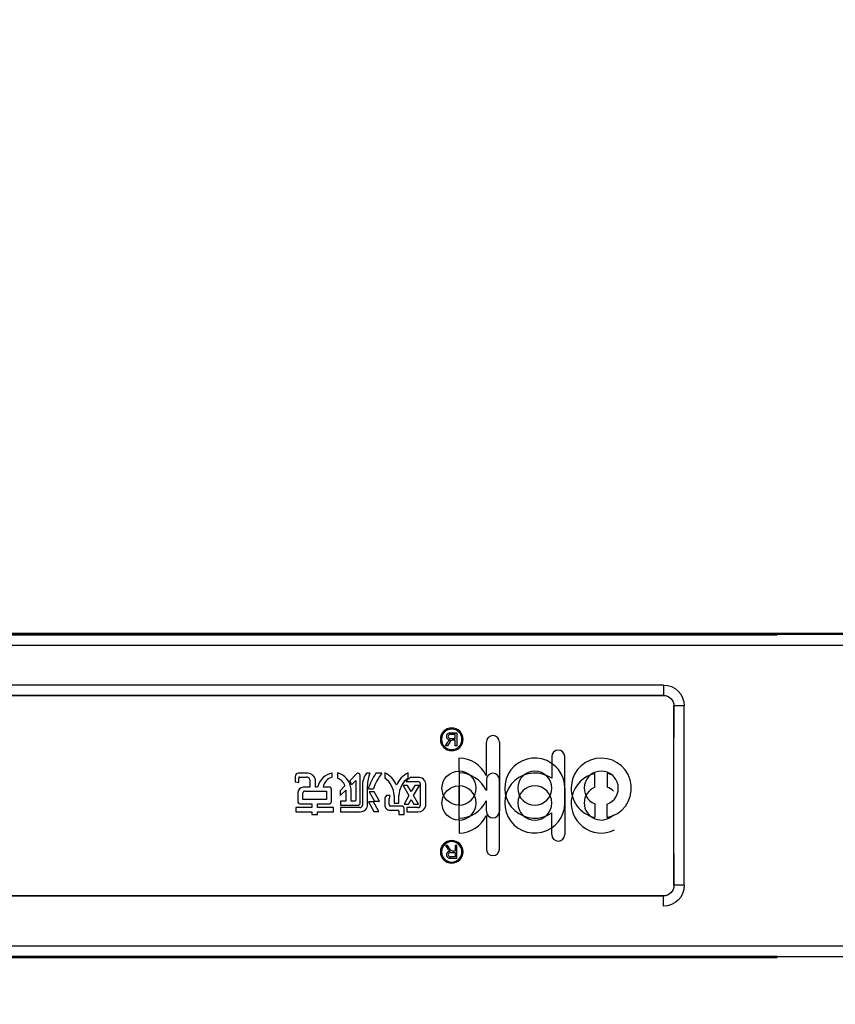
# Model space of a CAD drawing. Units: millimetres. Extents: x 10288 to 14171, y 11272 to 12980.
# Drawn here: x 11978 to 11989, y 11711 to 11725 of the extents above; entities that cross this region are included whole.
import ezdxf

# ---------------------------------------------------------------- set-up
doc = ezdxf.new("R2010")
doc.units = ezdxf.units.MM
doc.styles.add('标准', font='txt')
doc.dimstyles.new('缩小1：2', dxfattribs={"dimtxt": 5, "dimasz": 5, "dimexe": 1, "dimexo": 1, "dimgap": 3, "dimtad": 1, "dimdec": 1, "dimlfac": 2, "dimdsep": 46, "dimtxsty": '标准', "dimcen": 1, "dimclrd": 4, "dimclre": 4, "dimclrt": 4, "dimadec": 0, "dimazin": 2, "dimtm": 1e-09, "dimtfac": 1, "dimtdec": 1, "dimtofl": 0, "dimtmove": 0, "dimatfit": 3, "dimfxl": 0, "dimtolj": 1, "dimlwd": 13, "dimlwe": 13, "dimarcsym": 0})

# ---------------------------------------------------------------- blocks, each defined once
blk = doc.blocks.new('*D471')
at = {"color": 4, "lineweight": 13, "transparency": 16777216}
for p, q in [((11898.806, 11715.818), (11898.806, 11730.245)), ((12022.174, 11715.48), (12022.174, 11730.245)), ((11903.806, 11729.245), (12017.174, 11729.245))]:
    blk.add_line(p, q, dxfattribs=at)
at = {"color": 4, "transparency": 16777216}
for points in [[(11903.806, 11730.079), (11903.806, 11728.412), (11898.806, 11729.245)], [(12017.174, 11730.079), (12017.174, 11728.412), (12022.174, 11729.245)]]:
    blk.add_solid(points, dxfattribs=at)
at = {"layer": 'Defpoints', "color": 0, "transparency": 16777216}
for p in [(12022.174, 11729.245), (11898.806, 11714.818), (12022.174, 11714.48)]:
    blk.add_point(p, dxfattribs=at)
at = {"color": 4, "transparency": 16777216, "insert": (11965.919, 11735.412), "char_height": 5, "width": 165.19497, "attachment_point": 5, "style": '标准'}
blk.add_mtext('\\A1;（Holz/wood=DW-6）/（Glas/Glass=DW-9)', dxfattribs=at)

msp = doc.modelspace()

# ---------------------------------------------------------------- hatches: boundary and pattern name
h = msp.add_hatch()
h.set_pattern_fill('ANSI31', color=256, scale=0.6)
h.set_pattern_definition([(45, (9415.945, 13466.892), (-1.3470384, 1.3470384), [])])
h.paths.add_polyline_path([(11657.973, 11723.429), (11651.159, 11723.429), (11651.159, 11702.818), (11657.973, 11702.818)])
h.paths.add_polyline_path([(12029.288, 11723.429), (12022.474, 11723.429), (12022.474, 11715.287), (12022.549, 11715.152), (12022.549, 11714.477, -0.414214), (12022.504, 11714.432), (12022.474, 11714.432), (12022.474, 11712.932), (12022.549, 11712.932), (12022.549, 11712.212), (12022.474, 11712.076), (12022.474, 11702.818), (12029.288, 11702.818)])

# ---------------------------------------------------------------- linework, layer by layer
at = {"lineweight": 30}
for p, q in [((12007.929, 11716.019), (11970.807, 11716.019)), ((11970.807, 11716.016), (11988.668, 11716.016)), ((11988.669, 11716.034), (11971.332, 11716.034)), ((12009.282, 11716.034), (11971.332, 11716.034)), ((11970.807, 11715.869), (12007.887, 11715.869)), ((11987.052, 11715.302), (11971.557, 11715.302)), ((11987.052, 11715.302), (11987.052, 11715.155)), ((11971.557, 11715.155), (11987.052, 11715.155)), ((11987.052, 11715.155), (11971.557, 11715.155)), ((11987.202, 11715.005), (11987.202, 11714.555)), ((11987.349, 11715.005), (11987.202, 11715.005)), ((11987.202, 11712.455), (11987.202, 11715.005)), ((11987.349, 11712.455), (11987.349, 11715.005)), ((11984.018, 11714.621), (11984.115, 11714.621)), ((11984.091, 11714.601), (11984.024, 11714.601)), ((11984.091, 11714.54), (11984.091, 11714.601)), ((11984.115, 11714.621), (11984.115, 11714.438)), ((11983.954, 11714.438), (11983.986, 11714.488)), ((11983.984, 11714.438), (11983.954, 11714.438)), ((11984.022, 11714.497), (11983.984, 11714.438)), ((11984.024, 11714.54), (11984.091, 11714.54)), ((11984.091, 11714.519), (11984.062, 11714.519)), ((11984.091, 11714.438), (11984.091, 11714.519)), ((11984.115, 11714.438), (11984.091, 11714.438)), ((11984.536, 11714.014), (11984.536, 11714.491)), ((11984.722, 11714.491), (11984.722, 11713.507)), ((11985.465, 11714.284), (11985.465, 11713.977)), ((11985.651, 11713.625), (11985.651, 11714.284)), ((11984.147, 11714.078), (11984.147, 11714.263)), ((11981.818, 11714.004), (11981.818, 11713.927)), ((11981.997, 11714.047), (11981.861, 11714.047)), ((11982.344, 11713.99), (11982.344, 11714.049)), ((11982.42, 11714.054), (11982.42, 11713.977)), ((11982.688, 11714.038), (11982.594, 11713.941)), ((11982.744, 11713.628), (11982.744, 11714.012)), ((11982.88, 11714.047), (11982.83, 11714.047)), ((11983.051, 11714.047), (11982.966, 11714.047)), ((11983.092, 11714.055), (11983.092, 11713.978)), ((11983.424, 11713.978), (11983.424, 11714.055)), ((11984.147, 11714.078), (11984.147, 11713.594)), ((11984.147, 11714.052), (11984.147, 11713.866)), ((11986.079, 11713.849), (11986.079, 11714.042)), ((11986.254, 11714.043), (11986.254, 11713.851)), ((11981.818, 11713.927), (11981.868, 11713.915)), ((11981.868, 11713.915), (11981.868, 11713.979)), ((11981.883, 11713.994), (11981.978, 11713.994)), ((11982.028, 11713.955), (11982.028, 11713.852)), ((11982.105, 11713.852), (11982.105, 11713.955)), ((11982.526, 11713.871), (11982.458, 11713.799)), ((11982.62, 11713.883), (11982.678, 11713.944)), ((11982.678, 11713.944), (11982.678, 11713.662)), ((11982.774, 11713.863), (11982.774, 11713.595)), ((11982.845, 11713.604), (11982.845, 11713.873)), ((11983.352, 11713.874), (11983.435, 11713.73)), ((11983.417, 11713.874), (11983.352, 11713.874)), ((11983.389, 11713.929), (11983.56, 11713.929)), ((11983.467, 11713.787), (11983.417, 11713.874)), ((11983.585, 11713.988), (11983.454, 11713.988)), ((11983.518, 11713.874), (11983.467, 11713.787)), ((11983.5, 11713.73), (11983.583, 11713.874)), ((11983.583, 11713.874), (11983.518, 11713.874)), ((11983.597, 11713.892), (11983.597, 11713.598)), ((11983.675, 11713.591), (11983.675, 11713.877)), ((11984.147, 11713.383), (11984.147, 11713.866)), ((11984.536, 11713.954), (11984.536, 11713.802)), ((11984.722, 11712.97), (11984.722, 11713.954)), ((11981.857, 11713.767), (11981.857, 11713.637)), ((11981.928, 11713.675), (11981.928, 11713.768)), ((11982.028, 11713.852), (11981.933, 11713.852)), ((11981.955, 11713.792), (11982.261, 11713.792)), ((11982.137, 11713.852), (11982.105, 11713.852)), ((11982.302, 11713.852), (11982.217, 11713.852)), ((11982.261, 11713.792), (11982.261, 11713.675)), ((11982.332, 11713.645), (11982.332, 11713.825)), ((11982.458, 11713.73), (11982.536, 11713.806)), ((11982.458, 11713.799), (11982.458, 11713.73)), ((11982.536, 11713.806), (11982.536, 11713.653)), ((11982.613, 11713.653), (11982.613, 11713.821)), ((11982.858, 11713.825), (11982.93, 11713.825)), ((11982.868, 11713.785), (11982.946, 11713.65)), ((11982.941, 11713.785), (11982.868, 11713.785)), ((11983.019, 11713.65), (11982.941, 11713.785)), ((11983.165, 11713.73), (11983.116, 11713.73)), ((11983.223, 11713.73), (11983.223, 11713.621)), ((11983.293, 11713.621), (11983.293, 11713.73)), ((11983.435, 11713.73), (11983.365, 11713.608)), ((11983.57, 11713.608), (11983.5, 11713.73)), ((11985.651, 11713.836), (11985.651, 11713.177)), ((11981.885, 11713.615), (11982.053, 11713.615)), ((11982.261, 11713.675), (11981.928, 11713.675)), ((11982.053, 11713.615), (11982.053, 11713.561)), ((11982.137, 11713.561), (11982.137, 11713.615)), ((11982.137, 11713.615), (11982.304, 11713.615)), ((11982.536, 11713.653), (11982.46, 11713.653)), ((11982.46, 11713.653), (11982.46, 11713.593)), ((11982.46, 11713.593), (11982.709, 11713.593)), ((11982.669, 11713.653), (11982.613, 11713.653)), ((11982.858, 11713.64), (11982.936, 11713.505)), ((11982.93, 11713.64), (11982.858, 11713.64)), ((11983.009, 11713.505), (11982.93, 11713.64)), ((11982.946, 11713.65), (11983.019, 11713.65)), ((11983.092, 11713.678), (11983.092, 11713.597)), ((11983.156, 11713.604), (11983.156, 11713.689)), ((11983.33, 11713.582), (11983.175, 11713.582)), ((11983.223, 11713.621), (11983.293, 11713.621)), ((11983.365, 11713.608), (11983.43, 11713.608)), ((11983.43, 11713.608), (11983.467, 11713.674)), ((11983.467, 11713.674), (11983.505, 11713.608)), ((11983.505, 11713.608), (11983.57, 11713.608)), ((11984.147, 11713.409), (11984.147, 11713.594)), ((11984.536, 11713.507), (11984.536, 11713.658)), ((11986.079, 11713.612), (11986.079, 11713.418)), ((11986.254, 11713.417), (11986.254, 11713.61)), ((11981.827, 11713.561), (11981.827, 11713.501)), ((11982.053, 11713.561), (11981.827, 11713.561)), ((11981.827, 11713.501), (11982.053, 11713.501)), ((11982.053, 11713.501), (11982.053, 11713.46)), ((11982.053, 11713.46), (11982.137, 11713.46)), ((11982.362, 11713.561), (11982.137, 11713.561)), ((11982.137, 11713.46), (11982.137, 11713.501)), ((11982.137, 11713.501), (11982.362, 11713.501)), ((11982.362, 11713.501), (11982.362, 11713.561)), ((11982.46, 11713.561), (11982.46, 11713.501)), ((11982.737, 11713.561), (11982.46, 11713.561)), ((11982.46, 11713.501), (11982.743, 11713.501)), ((11982.936, 11713.505), (11983.009, 11713.505)), ((11983.161, 11713.523), (11983.282, 11713.523)), ((11983.293, 11713.507), (11983.293, 11713.461)), ((11983.293, 11713.461), (11983.365, 11713.461)), ((11983.365, 11713.461), (11983.365, 11713.545)), ((11983.405, 11713.561), (11983.405, 11713.501)), ((11983.56, 11713.561), (11983.405, 11713.561)), ((11983.405, 11713.501), (11983.564, 11713.501)), ((11984.536, 11713.447), (11984.536, 11712.97)), ((11985.465, 11713.177), (11985.465, 11713.484)), ((11984.147, 11713.383), (11984.147, 11713.197)), ((11983.984, 11713.023), (11983.954, 11713.023)), ((11983.954, 11713.023), (11983.986, 11712.973)), ((11984.022, 11712.963), (11983.984, 11713.023)), ((11984.115, 11713.023), (11984.091, 11713.023)), ((11984.091, 11713.023), (11984.091, 11712.942)), ((11984.115, 11712.84), (11984.115, 11713.023)), ((11984.024, 11712.921), (11984.091, 11712.921)), ((11984.091, 11712.942), (11984.062, 11712.942)), ((11984.091, 11712.921), (11984.091, 11712.86)), ((11987.202, 11712.905), (11987.202, 11712.455)), ((11984.018, 11712.84), (11984.115, 11712.84)), ((11984.091, 11712.86), (11984.024, 11712.86)), ((11987.349, 11712.455), (11987.202, 11712.455)), ((11987.052, 11712.305), (11971.557, 11712.305)), ((11971.557, 11712.305), (11987.052, 11712.305)), ((11987.052, 11712.158), (11987.052, 11712.305)), ((12009.807, 11711.592), (11970.807, 11711.592)), ((11988.669, 11711.445), (11970.807, 11711.445)), ((11970.807, 11711.442), (12009.807, 11711.442)), ((11988.669, 11711.426), (11971.332, 11711.426))]:
    msp.add_line(p, q, dxfattribs=at)
at = {"lineweight": 30, "extrusion": (0, 0, -1)}
for centre, radius, start, end in [((-11987.052, 11715.005), 0.297, 90, 180), ((-11987.052, 11715.005), 0.15, 90, 180), ((-11987.052, 11715.005), 0.15, 90, 180), ((-11984.147, 11713.836), 0.242, 270, 90), ((-11984.147, 11713.625), 0.242, 270, 90), ((-11987.052, 11712.455), 0.15, 180, 270), ((-11987.052, 11712.455), 0.15, 180, 270), ((-11987.052, 11712.455), 0.297, 180, 270)]:
    msp.add_arc(centre, radius, start, end, dxfattribs=at)
at = {"lineweight": 30}
for centre, radius, start, end in [((11984.043, 11714.53), 0.161, 0, 180), ((11984.043, 11714.53), 0.145, 0, 180), ((11984.018, 11714.572), 0.0495, 89.8406, 271.5062), ((11984.024, 11714.571), 0.0304, 90, 270), ((11984.629, 11714.491), 0.0932, 0, 180), ((11984.043, 11714.53), 0.161, 180, 0), ((11984.043, 11714.53), 0.145, 180, 0), ((11984.081, 11714.428), 0.113, 122.9039, 147.5394), ((11984.062, 11714.472), 0.0469, 90, 147.5394), ((11985.558, 11714.284), 0.0928, 0, 180), ((11984.147, 11713.836), 0.427, 24.5725, 90), ((11985.224, 11713.836), 0.427, 0, 304.4479), ((11986.169, 11713.836), 0.427, 281.4127, 257.8336), ((11981.858, 11714.008), 0.0395, 85.5865, 185.7921), ((11981.998, 11713.939), 0.108, 8.7059, 90.4498), ((11982.392, 11713.791), 0.263, 100.4944, 166.6907), ((11982.34, 11713.791), 0.275, 6.3359, 73.024), ((11982.711, 11714.016), 0.0324, 354.369, 136.1885), ((11983.084, 11713.869), 0.31, 144.8775, 181.1487), ((11983.3, 11713.873), 0.454, 157.4369, 180.0496), ((11983.592, 11713.604), 0.767, 144.698, 163.2942), ((11983.592, 11713.611), 0.696, 141.1028, 162.068), ((11982.924, 11713.73), 0.366, 23.9316, 62.5744), ((11983.592, 11713.73), 0.366, 117.4256, 156.0684), ((11984.147, 11713.836), 0.242, 270, 90), ((11984.147, 11713.625), 0.427, 24.5725, 90), ((11984.629, 11713.954), 0.0932, 0, 180), ((11985.224, 11713.625), 0.427, 55.5521, 0), ((11985.224, 11713.836), 0.242, 0, 180), ((11986.169, 11713.625), 0.427, 102.1664, 296.2497), ((11986.169, 11713.836), 0.242, 290.4759, 248.1254), ((11986.169, 11713.625), 0.427, 65.9084, 78.5873), ((11981.881, 11713.981), 0.0129, 82.6802, 187.444), ((11981.981, 11713.947), 0.0474, 10.6412, 94.2629), ((11982.383, 11713.827), 0.168, 103.2926, 171.6057), ((11982.353, 11713.803), 0.186, 21.4009, 68.8705), ((11982.397, 11713.82), 0.232, 15.6979, 31.4169), ((11982.924, 11713.73), 0.299, 0, 55.794), ((11983.592, 11713.73), 0.299, 124.206, 180), ((11983.601, 11713.764), 0.268, 123.1277, 142.024), ((11983.564, 11713.896), 0.0334, 352.943, 96.366), ((11983.575, 11713.888), 0.101, 353.2867, 83.9162), ((11984.147, 11713.625), 0.242, 270, 90), ((11985.224, 11713.625), 0.242, 0, 180), ((11981.941, 11713.768), 0.084, 95.1836, 180.6823), ((11981.952, 11713.769), 0.0237, 83.1668, 181.0258), ((11982.305, 11713.825), 0.0269, 0.4927, 96.6684), ((11983.18, 11713.669), 0.0887, 136.0842, 174.3654), ((11983.276, 11713.685), 0.12, 157.6843, 178.2199), ((11985.224, 11713.836), 0.242, 180, 0), ((11986.169, 11713.625), 0.242, 111.8746, 316.1729), ((11986.169, 11713.625), 0.242, 43.8193, 69.5241), ((11981.883, 11713.642), 0.0271, 190.9857, 273.1295), ((11982.305, 11713.642), 0.0271, 266.8705, 5.6925), ((11982.669, 11713.662), 0.00942, 270, 0), ((11982.709, 11713.628), 0.035, 270, 0), ((11982.741, 11713.593), 0.0324, 261.8432, 3.9512), ((11982.75, 11713.597), 0.0956, 266.0189, 4.0436), ((11983.164, 11713.594), 0.0717, 177.673, 267.9977), ((11983.177, 11713.603), 0.0207, 175.2491, 263.5778), ((11983.332, 11713.549), 0.0334, 353.8461, 92.8234), ((11983.564, 11713.594), 0.0334, 263.0995, 7.057), ((11983.575, 11713.601), 0.1, 264.0229, 353.9783), ((11984.147, 11713.836), 0.427, 270, 335.4275), ((11985.224, 11713.625), 0.242, 180, 0), ((11983.28, 11713.51), 0.0129, 347.6427, 79.9498), ((11984.147, 11713.625), 0.427, 270, 335.4275), ((11984.629, 11713.507), 0.0932, 180, 0), ((11985.558, 11713.177), 0.0928, 180, 0), ((11984.043, 11712.931), 0.161, 0, 180), ((11984.043, 11712.931), 0.145, 0, 180), ((11984.043, 11712.931), 0.161, 180, 0), ((11984.043, 11712.931), 0.145, 180, 0), ((11984.018, 11712.889), 0.0495, 88.4938, 270.1594), ((11984.081, 11713.033), 0.113, 212.4606, 237.0961), ((11984.024, 11712.89), 0.0304, 90, 270), ((11984.062, 11712.989), 0.0469, 212.4606, 270), ((11984.629, 11712.97), 0.0932, 180, 0)]:
    msp.add_arc(centre, radius, start, end, dxfattribs=at)

# ---------------------------------------------------------------- dimensions: what is measured, and where the dimension line sits
dim = msp.add_linear_dim(base=(12022.174, 11729.245), p1=(11898.806, 11714.818), p2=(12022.174, 11714.48), text='（Holz/wood=DW-6）/（Glas/Glass=DW-9)', dimstyle='缩小1：2')
dim.commit()
dim.dimension.update_dxf_attribs({"geometry": '*D471', "text_midpoint": (11965.919, 11729.245), "dimtype": 160})

doc.saveas('drawing.dxf')
